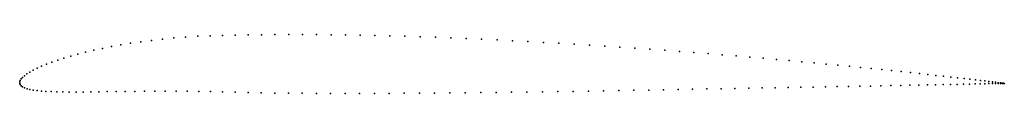
# Model space of a CAD drawing. Units: metres. Extents: x 0 to 1, y -0.01 to 0.05.
import ezdxf

# ---------------------------------------------------------------- set-up
doc = ezdxf.new("R2010")
doc.units = ezdxf.units.M

msp = doc.modelspace()

# ---------------------------------------------------------------- linework, layer by layer
for p in [(0.1231, 0.0409), (0.1339, 0.0423), (0.1451, 0.0436), (0.1566, 0.0447), (0.1685, 0.0456), (0.1808, 0.0464), (0.1934, 0.0469), (0.2061, 0.0473), (0.219, 0.0476), (0.2322, 0.0478), (0.2456, 0.048), (0.2593, 0.0481), (0.2732, 0.0482), (0.2873, 0.0482), (0.3016, 0.0481), (0.3162, 0.0479), (0.3309, 0.0478), (0.3458, 0.0475), (0.3608, 0.0472), (0.376, 0.0468), (0.3913, 0.0464), (0.4067, 0.0459), (0.4222, 0.0454), (0.4378, 0.0448), (0.4534, 0.0441), (0.4691, 0.0434), (0.4848, 0.0427), (0.5005, 0.0419), (0.5162, 0.0411), (0.5319, 0.0402), (0.067, 0.0303), (0.0753, 0.0322), (0.084, 0.0341), (0.0931, 0.036), (0.1027, 0.0377), (0.1127, 0.0394), (0.5476, 0.0393), (0.5632, 0.0384), (0.5788, 0.0374), (0.5943, 0.0364), (0.6097, 0.0354), (0.6249, 0.0344), (0.6401, 0.0333), (0.6551, 0.0322), (0.67, 0.031), (0.0327, 0.02), (0.0386, 0.0221), (0.045, 0.0241), (0.0519, 0.0262), (0.0592, 0.0283), (0.6847, 0.0299), (0.6992, 0.0288), (0.7135, 0.0276), (0.7276, 0.0264), (0.7415, 0.0252), (0.7551, 0.0241), (0.7685, 0.0229), (0.7816, 0.0217), (0.7944, 0.0205), (0.0103, 0.0101), (0.0138, 0.012), (0.0178, 0.0139), (0.0223, 0.0159), (0.0272, 0.018), (0.807, 0.0193), (0.8192, 0.0182), (0.8311, 0.017), (0.8427, 0.0159), (0.854, 0.0147), (0.8649, 0.0136), (0.8755, 0.0126), (0.8856, 0.0115), (0.8954, 0.0105), (0, 0), (0, 0), (0.0005, 0.0015), (0.0014, 0.0031), (0.0029, 0.0047), (0.0049, 0.0064), (0.0074, 0.0082), (0.9048, 0.0095), (0.9139, 0.0085), (0.9225, 0.0075), (0.9306, 0.0066), (0.9384, 0.0058), (0.9457, 0.0049), (0.9526, 0.0042), (0.9591, 0.0034), (0.9651, 0.0027), (0.9706, 0.0021), (0.9757, 0.0015), (0.9803, 0.001), (0.9844, 0.0005), (0.9881, 0), (0, -0.0014), (0.0005, -0.0027), (0.0016, -0.0039), (0.003, -0.005), (0.005, -0.006), (0.0075, -0.0068), (0.0104, -0.0076), (0.0138, -0.0082), (0.0176, -0.0088), (0.022, -0.0092), (0.0267, -0.0096), (0.032, -0.0098), (0.0804, -0.01), (0.089, -0.0098), (0.0979, -0.0097), (0.1072, -0.0096), (0.1169, -0.0095), (0.1269, -0.0094), (0.1372, -0.0093), (0.1479, -0.0093), (0.1589, -0.0093), (0.1702, -0.0094), (0.1818, -0.0095), (0.1938, -0.0098), (0.5309, -0.0099), (0.5465, -0.0097), (0.5621, -0.0095), (0.5777, -0.0092), (0.5931, -0.0089), (0.6085, -0.0087), (0.6238, -0.0084), (0.6389, -0.0082), (0.654, -0.0079), (0.6688, -0.0076), (0.6835, -0.0074), (0.698, -0.0071), (0.7123, -0.0069), (0.7265, -0.0066), (0.7404, -0.0064), (0.754, -0.0061), (0.7674, -0.0059), (0.7806, -0.0056), (0.7934, -0.0054), (0.806, -0.0051), (0.8183, -0.0049), (0.8302, -0.0047), (0.8419, -0.0045), (0.8532, -0.0043), (0.8641, -0.0041), (0.8747, -0.0039), (0.8849, -0.0037), (0.8948, -0.0035), (0.9042, -0.0033), (0.9133, -0.0031), (0.9219, -0.003), (0.9302, -0.0028), (0.938, -0.0027), (0.9453, -0.0025), (0.9523, -0.0024), (0.9587, -0.0022), (0.9648, -0.0021), (0.9703, -0.002), (0.9754, -0.0019), (0.9801, -0.0018), (0.9842, -0.0017), (0.9879, -0.0017), (0.9911, -0.0016), (0.9912, -0.0003), (0.9938, -0.0015), (0.9939, -0.0007), (0.996, -0.0015), (0.9961, -0.0009), (0.9978, -0.0011), (0.9978, -0.0015), (0.999, -0.0014), (0.9991, -0.0013), (0.9997, -0.0014), (0.9998, -0.0014), (1, -0.0014), (1, -0.0014), (0.0376, -0.01), (0.0437, -0.0101), (0.0502, -0.0102), (0.0572, -0.0102), (0.0645, -0.0102), (0.0723, -0.0101), (0.2061, -0.0101), (0.2189, -0.0105), (0.2321, -0.0107), (0.2454, -0.011), (0.259, -0.0112), (0.2729, -0.0113), (0.287, -0.0115), (0.3013, -0.0116), (0.3157, -0.0116), (0.3304, -0.0116), (0.3452, -0.0116), (0.3602, -0.0116), (0.3754, -0.0116), (0.3906, -0.0115), (0.406, -0.0114), (0.4214, -0.0113), (0.4369, -0.0111), (0.4525, -0.011), (0.4682, -0.0108), (0.4838, -0.0106), (0.4995, -0.0104), (0.5152, -0.0102)]:
    msp.add_point(p)

doc.saveas('drawing.dxf')
